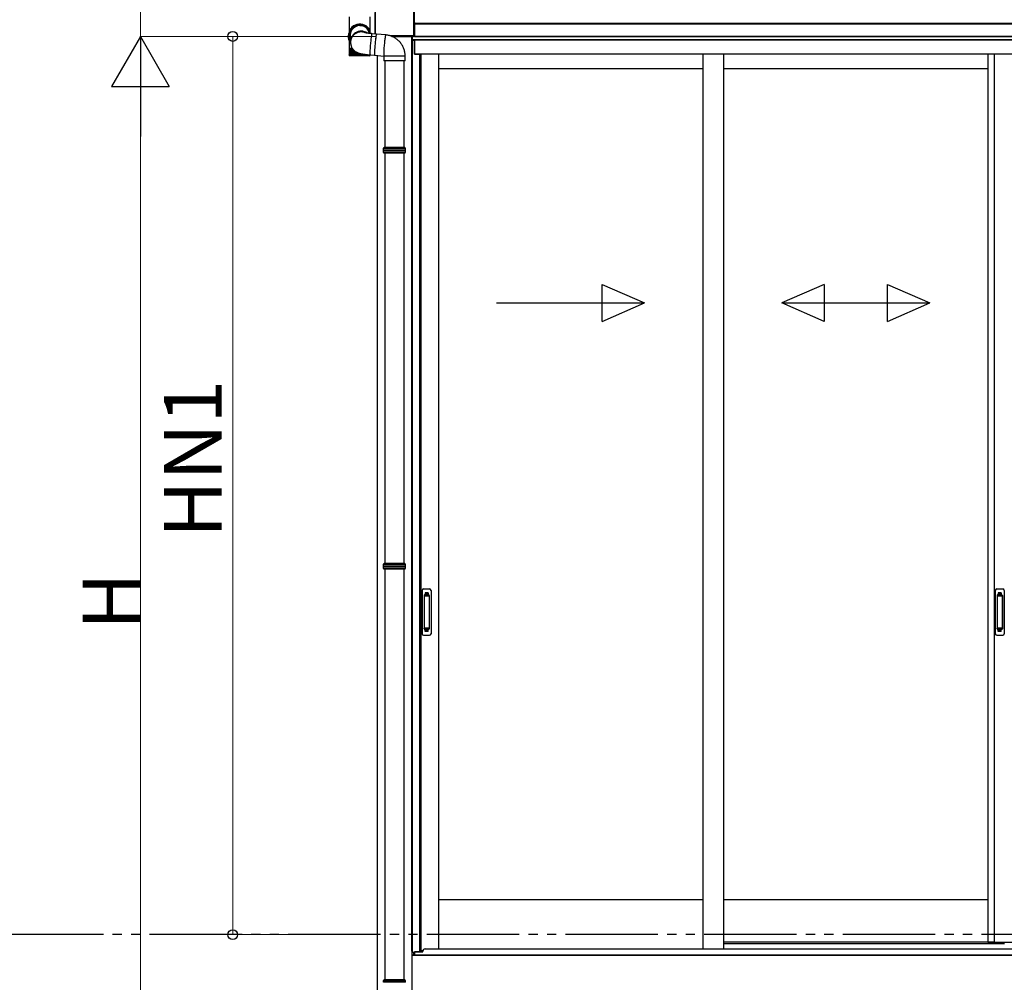
# Model space of a CAD drawing. Extents: x 0 to 22313, y 0 to 35916.
# Drawn here: x 15946 to 18077, y 11551 to 13633 of the extents above; entities that cross this region are included whole.
import ezdxf

# ---------------------------------------------------------------- set-up
doc = ezdxf.new("R2010")
doc.units = 0
doc.linetypes.add('YDIVIDE_1', pattern=[15, 10, -1, 1, -1, 1, -1])
doc.linetypes.add('YHIDDEN_1', pattern=[4, 3, -1])
doc.layers.add('YKK_A1', color=4, linetype='CONTINUOUS', lineweight=30)
doc.layers.add('YKK_D', color=6, linetype='CONTINUOUS', lineweight=13)
doc.styles.get("Standard").update_dxf_attribs({"font": 'txt', "bigfont": 'BIGFONT'})

msp = doc.modelspace()

# ---------------------------------------------------------------- linework, layer by layer
at = {"layer": 'YKK_A1', "linetype": 'Continuous'}
for p, q in [((16798.3, 13724.6), (16798.3, 13597.5)), ((16799.3, 13597.5), (16799.3, 13724.6)), ((16800.3, 13724.2), (16800.3, 13626.4)), ((16800.8, 13626.4), (16800.8, 13724.2)), ((16715.7, 13720.3), (16715.7, 13601.6)), ((16716.2, 13601.6), (16716.2, 13720.3)), ((16659.1, 13638.6), (16659.1, 13570.6)), ((16704.9, 13604.3), (16704.9, 13638.6)), ((16715.2, 13647.9), (16715.2, 13601.7)), ((16799.5, 13625.3), (16800.3, 13626.4)), ((16799.5, 13597.3), (16799.5, 13625.3)), ((16658.5, 13602.6), (16658.1, 13600.9)), ((16659.1, 13605), (16658.8, 13603.6)), ((16659.5, 13597.9), (16660.2, 13594.4)), ((16661.8, 13596), (16662.8, 13590.3)), ((16703.3, 13602.8), (16703.2, 13603.4)), ((16705.2, 13602.6), (16704.6, 13606)), ((16706.8, 13593.7), (16706.5, 13591.3)), ((16707.1, 13595.8), (16706.8, 13593.7)), ((16707.4, 13597.7), (16707.1, 13595.8)), ((16707.7, 13599.2), (16707.4, 13597.7)), ((16708, 13600.5), (16707.7, 13599.2)), ((16708.3, 13601.4), (16708, 13600.5)), ((16708.5, 13602), (16708.3, 13601.4)), ((16708.7, 13602.3), (16708.5, 13602)), ((16708.8, 13602.3), (16708.7, 13602.3)), ((16718.7, 13601.4), (16708.8, 13602.3)), ((16716.8, 13593.1), (16716.5, 13590.8)), ((16716.8, 13592.8), (16716.5, 13590.4)), ((16717.1, 13595.2), (16716.8, 13593.1)), ((16717.1, 13594.9), (16716.8, 13592.8)), ((16717.4, 13597), (16717.1, 13595.2)), ((16717.4, 13596.8), (16717.1, 13594.9)), ((16717.7, 13598.6), (16717.4, 13597)), ((16717.7, 13598.4), (16717.4, 13596.8)), ((16718, 13599.8), (16717.7, 13598.6)), ((16718, 13599.6), (16717.7, 13598.4)), ((16718.3, 13600.7), (16718, 13599.8)), ((16718.2, 13600.6), (16718, 13599.6)), ((16718.5, 13601.2), (16718.2, 13600.6)), ((16718.5, 13601.2), (16718.3, 13600.7)), ((16718.7, 13601.4), (16718.5, 13601.2)), ((16718.7, 13601.4), (16718.5, 13601.2)), ((16738.6, 13599.7), (16718.7, 13601.4)), ((16718.7, 13601.4), (16718.7, 13601.4)), ((16718.7, 13601.4), (16718.7, 13601.4)), ((16737, 13593.4), (16736.7, 13591.3)), ((16737.3, 13595.3), (16737, 13593.4)), ((16737.6, 13596.8), (16737.3, 13595.3)), ((16737.9, 13598), (16737.6, 13596.8)), ((16738.1, 13598.9), (16737.9, 13598)), ((16738.4, 13599.5), (16738.1, 13598.9)), ((16738.6, 13599.7), (16738.4, 13599.5)), ((16738.6, 13599.7), (16738.6, 13599.7)), ((16798.3, 13597.5), (16749, 13597.5)), ((16751.7, 13596.5), (16798.3, 13596.5)), ((16752.2, 13596.3), (16798.5, 13596.3)), ((16798.3, 13597.5), (16799.3, 13597.5)), ((16798.3, 13597.5), (16798.3, 13596.5)), ((16798.3, 13596.5), (16798.5, 13596.3)), ((16799.5, 13597.3), (16799.3, 13597.5)), ((16662.5, 13580.7), (16662.8, 13579)), ((16662.8, 13579), (16662.9, 13578.7)), ((16704.7, 13571.9), (16704.5, 13569.2)), ((16704.9, 13574.7), (16704.7, 13571.9)), ((16705.1, 13577.5), (16704.9, 13574.7)), ((16705.4, 13580.4), (16705.1, 13577.5)), ((16705.6, 13583.3), (16705.4, 13580.4)), ((16705.9, 13586.1), (16705.6, 13583.3)), ((16706.2, 13588.7), (16705.9, 13586.1)), ((16706.5, 13591.3), (16706.2, 13588.7)), ((16714.7, 13571.4), (16714.5, 13568.7)), ((16714.8, 13573.8), (16714.6, 13571)), ((16714.9, 13574.2), (16714.7, 13571.4)), ((16715, 13576.6), (16714.8, 13573.8)), ((16715.1, 13577), (16714.9, 13574.2)), ((16715.3, 13579.5), (16715, 13576.6)), ((16715.3, 13579.9), (16715.1, 13577)), ((16715.6, 13582.8), (16715.3, 13579.9)), ((16715.6, 13582.4), (16715.3, 13579.5)), ((16715.9, 13585.6), (16715.6, 13582.8)), ((16715.9, 13585.2), (16715.6, 13582.4)), ((16716.2, 13588.2), (16715.9, 13585.6)), ((16716.2, 13587.9), (16715.9, 13585.2)), ((16716.5, 13590.8), (16716.2, 13588.2)), ((16716.5, 13590.4), (16716.2, 13587.9)), ((16734.7, 13572.4), (16734.5, 13569.7)), ((16735, 13575.3), (16734.7, 13572.4)), ((16735.2, 13578.2), (16735, 13575.3)), ((16735.5, 13581), (16735.2, 13578.2)), ((16735.8, 13583.8), (16735.5, 13581)), ((16736.1, 13586.5), (16735.8, 13583.8)), ((16736.4, 13589), (16736.1, 13586.5)), ((16736.7, 13591.3), (16736.4, 13589)), ((16659.1, 13570.6), (16659.1, 13569.1)), ((16659.1, 13570.6), (16666.1, 13570.6)), ((16659.1, 13569.1), (16659.1, 13556.6)), ((16659.2, 13569.1), (16659.1, 13569.1)), ((16659.1, 13569.1), (16659.1, 13569.1)), ((16659.2, 13569.1), (16659.2, 13556.5)), ((16659.5, 13569.1), (16659.2, 13569.1)), ((16659.5, 13569.1), (16659.5, 13556.4)), ((16660, 13569.1), (16659.5, 13569.1)), ((16659.6, 13555.3), (16659.7, 13555.3)), ((16659.8, 13555.5), (16659.8, 13555.3)), ((16659.8, 13555.3), (16659.9, 13555.3)), ((16660, 13569.1), (16660, 13556.6)), ((16660.6, 13569.1), (16660, 13569.1)), ((16660, 13556.6), (16660, 13556.3)), ((16660.1, 13555.7), (16660.1, 13555.3)), ((16660.1, 13555.3), (16660.3, 13555.3)), ((16660.6, 13569.1), (16660.6, 13556.3)), ((16661.4, 13569.1), (16660.6, 13569.1)), ((16660.6, 13556), (16660.6, 13555.3)), ((16660.6, 13555.3), (16660.9, 13555.3)), ((16661.1, 13554.6), (16661.1, 13554.6)), ((16702.9, 13554.6), (16661.1, 13554.6)), ((16661.3, 13569.1), (16661.3, 13555.3)), ((16661.3, 13555.3), (16661.7, 13555.3)), ((16661.4, 13569.1), (16661.4, 13556.2)), ((16662.4, 13569.1), (16661.4, 13569.1)), ((16662.1, 13569.1), (16662.1, 13555.3)), ((16662.1, 13555.3), (16662.5, 13555.3)), ((16662.3, 13569.1), (16662.3, 13556.1)), ((16663.5, 13569.1), (16662.4, 13569.1)), ((16663.1, 13569.1), (16663.1, 13555.3)), ((16663.1, 13555.3), (16663.6, 13555.3)), ((16663.4, 13569.1), (16663.4, 13556)), ((16664.7, 13569.1), (16663.5, 13569.1)), ((16664.2, 13569.1), (16664.2, 13555.3)), ((16664.2, 13555.3), (16664.8, 13555.3)), ((16664.6, 13569.1), (16664.6, 13555.9)), ((16666.1, 13569.1), (16664.7, 13569.1)), ((16665.4, 13569.1), (16665.4, 13555.3)), ((16665.4, 13555.3), (16666.1, 13555.3)), ((16665.9, 13569.1), (16665.9, 13555.9)), ((16667.1, 13569.1), (16666.1, 13569.1)), ((16666.8, 13569.1), (16666.8, 13555.3)), ((16666.8, 13555.3), (16667.5, 13555.3)), ((16667.4, 13568.8), (16667.4, 13555.8)), ((16668.3, 13567.7), (16668.3, 13555.3)), ((16668.3, 13555.3), (16669, 13555.3)), ((16669, 13567), (16669, 13555.7)), ((16669.9, 13566.1), (16669.9, 13555.3)), ((16669.9, 13555.3), (16670.7, 13555.3)), ((16670.6, 13565.4), (16670.6, 13555.6)), ((16671.6, 13564.6), (16671.6, 13555.3)), ((16671.6, 13555.3), (16672.4, 13555.3)), ((16672.4, 13564), (16672.4, 13555.6)), ((16673.3, 13563.4), (16673.3, 13555.3)), ((16673.3, 13555.3), (16674.2, 13555.3)), ((16674.2, 13562.8), (16674.2, 13555.5)), ((16675.2, 13562.3), (16675.2, 13555.3)), ((16675.2, 13555.3), (16676.1, 13555.3)), ((16676.1, 13561.9), (16676.1, 13555.5)), ((16677, 13561.4), (16677, 13555.3)), ((16677, 13555.3), (16678, 13555.3)), ((16678, 13561), (16678, 13555.4)), ((16679, 13560.7), (16679, 13555.3)), ((16679, 13555.3), (16679.9, 13555.3)), ((16679.9, 13560.3), (16679.9, 13555.3)), ((16680.9, 13560), (16680.9, 13555.3)), ((16680.9, 13555.3), (16681.9, 13555.3)), ((16681.9, 13559.8), (16681.9, 13555.3)), ((16682.9, 13555.3), (16682.9, 13559.5)), ((16682.9, 13555.3), (16683.8, 13555.3)), ((16683.8, 13559.3), (16683.8, 13555.3)), ((16684.8, 13555.3), (16684.8, 13559.1)), ((16684.8, 13555.3), (16685.8, 13555.3)), ((16685.8, 13558.9), (16685.8, 13555.3)), ((16686.7, 13555.3), (16687.7, 13555.3)), ((16686.8, 13555.3), (16686.8, 13558.7)), ((16687.7, 13558.6), (16687.7, 13555.3)), ((16688.6, 13555.3), (16689.5, 13555.3)), ((16688.7, 13555.5), (16688.7, 13558.4)), ((16689.5, 13558.2), (16689.5, 13555.3)), ((16690.5, 13555.5), (16690.5, 13558.1)), ((16690.5, 13555.3), (16691.3, 13555.3)), ((16691.3, 13558), (16691.3, 13555.3)), ((16692.2, 13555.3), (16693.1, 13555.3)), ((16692.3, 13555.6), (16692.3, 13557.8)), ((16693.1, 13557.7), (16693.1, 13555.3)), ((16693.9, 13555.3), (16694.7, 13555.3)), ((16694, 13555.7), (16694, 13557.6)), ((16694.7, 13557.5), (16694.7, 13555.3)), ((16695.6, 13555.3), (16696.3, 13555.3)), ((16695.7, 13555.7), (16695.7, 13557.4)), ((16696.3, 13557.3), (16696.3, 13555.3)), ((16697.1, 13555.3), (16697.8, 13555.3)), ((16697.2, 13555.8), (16697.2, 13557.2)), ((16697.8, 13557.1), (16697.8, 13555.3)), ((16698.4, 13555.3), (16699.1, 13555.3)), ((16698.6, 13555.9), (16698.6, 13557.1)), ((16699.1, 13557), (16699.1, 13555.3)), ((16699.7, 13555.3), (16700.3, 13555.3)), ((16699.9, 13556), (16699.9, 13556.9)), ((16700.3, 13556.9), (16700.3, 13555.3)), ((16700.8, 13555.3), (16701.3, 13555.3)), ((16701.1, 13556), (16701.1, 13556.8)), ((16701.3, 13556.8), (16701.3, 13555.3)), ((16701.8, 13555.3), (16702.3, 13555.3)), ((16702.1, 13556.1), (16702.1, 13556.7)), ((16702.3, 13556.7), (16702.3, 13555.3)), ((16702.7, 13555.3), (16703, 13555.3)), ((16703, 13556.2), (16703, 13556.6)), ((16703, 13556.6), (16703, 13555.3)), ((16703.3, 13555.3), (16703.6, 13555.3)), ((16703.6, 13555.8), (16703.6, 13555.3)), ((16703.7, 13556.3), (16703.7, 13556.5)), ((16703.9, 13555.3), (16704.1, 13555.3)), ((16704.1, 13555.6), (16704.1, 13555.3)), ((16704.2, 13555.3), (16704.3, 13555.3)), ((16704.4, 13566.7), (16704.3, 13564.4)), ((16704.3, 13564.4), (16704.3, 13562.4)), ((16704.3, 13562.4), (16704.3, 13560.6)), ((16704.3, 13560.6), (16704.3, 13559.1)), ((16704.3, 13559.1), (16704.3, 13557.9)), ((16704.3, 13557.9), (16704.5, 13557.1)), ((16704.5, 13569.2), (16704.4, 13566.7)), ((16704.4, 13555.3), (16704.4, 13555.3)), ((16704.5, 13557.1), (16704.6, 13556.6)), ((16704.6, 13556.6), (16704.7, 13556.4)), ((16704.7, 13556.4), (16714.7, 13555.6)), ((16714.3, 13563.9), (16714.2, 13561.8)), ((16714.3, 13563.6), (16714.2, 13561.5)), ((16714.2, 13561.8), (16714.2, 13559.9)), ((16714.2, 13561.5), (16714.2, 13559.7)), ((16714.2, 13559.9), (16714.2, 13558.4)), ((16714.2, 13559.7), (16714.2, 13558.2)), ((16714.2, 13558.4), (16714.3, 13557.2)), ((16714.2, 13558.2), (16714.3, 13557)), ((16714.5, 13568.4), (16714.3, 13565.9)), ((16714.4, 13566.2), (16714.3, 13563.9)), ((16714.3, 13565.9), (16714.3, 13563.6)), ((16714.3, 13557.2), (16714.4, 13556.3)), ((16714.3, 13557), (16714.4, 13556.2)), ((16714.5, 13568.7), (16714.4, 13566.2)), ((16714.4, 13556.3), (16714.5, 13555.8)), ((16714.4, 13556.2), (16714.5, 13555.7)), ((16714.6, 13571), (16714.5, 13568.4)), ((16714.5, 13555.8), (16714.7, 13555.6)), ((16714.5, 13555.7), (16714.7, 13555.6)), ((16714.7, 13555.6), (16734.6, 13553.8)), ((16734.2, 13564.5), (16734.1, 13562.1)), ((16734.1, 13562.1), (16734.1, 13560)), ((16734.1, 13560), (16734.1, 13558.2)), ((16734.1, 13558.2), (16734.1, 13556.7)), ((16734.1, 13556.7), (16734.2, 13555.4)), ((16734.4, 13567), (16734.2, 13564.5)), ((16734.2, 13555.4), (16734.3, 13554.5)), ((16734.3, 13554.5), (16734.4, 13554)), ((16734.5, 13569.7), (16734.4, 13567)), ((16734.4, 13554), (16734.6, 13553.8)), ((16734.5, 13553.8), (16734.5, 13543.8)), ((16780.5, 13553.8), (16734.5, 13553.8)), ((16780.5, 13543.8), (16780.5, 13553.8)), ((16780.5, 13543.8), (16734.5, 13543.8)), ((16736.5, 13543.8), (16736.5, 13356.2)), ((16778.5, 13356.2), (16778.5, 13543.8)), ((16734, 13354.2), (16735, 13356.2)), ((16781, 13354.2), (16734, 13354.2)), ((16734, 13350.7), (16734, 13354.2)), ((16734, 13346.2), (16734, 13349.7)), ((16734, 13346.2), (16781, 13346.2)), ((16735, 13344.2), (16734, 13346.2)), ((16780, 13356.2), (16735, 13356.2)), ((16780, 13344.2), (16735, 13344.2)), ((16736.5, 13344.2), (16736.5, 12456.2)), ((16778.5, 12456.2), (16778.5, 13344.2)), ((16781, 13354.2), (16780, 13356.2)), ((16780, 13344.2), (16781, 13346.2)), ((16781, 13350.7), (16781, 13354.2)), ((16781, 13346.2), (16781, 13349.7)), ((16734, 12454.2), (16735, 12456.2)), ((16781, 12454.2), (16734, 12454.2)), ((16734, 12450.7), (16734, 12454.2)), ((16734, 12446.2), (16734, 12449.7)), ((16734, 12446.2), (16781, 12446.2)), ((16735, 12444.2), (16734, 12446.2)), ((16780, 12456.2), (16735, 12456.2)), ((16780, 12444.2), (16735, 12444.2)), ((16736.5, 12444.2), (16736.5, 11556.2)), ((16778.5, 11556.2), (16778.5, 12444.2)), ((16781, 12454.2), (16780, 12456.2)), ((16780, 12444.2), (16781, 12446.2)), ((16781, 12450.7), (16781, 12454.2)), ((16781, 12446.2), (16781, 12449.7)), ((16734, 11554.2), (16735, 11556.2)), ((16781, 11554.2), (16734, 11554.2)), ((16734, 11550.7), (16734, 11554.2)), ((16780, 11556.2), (16735, 11556.2)), ((16781, 11554.2), (16780, 11556.2)), ((16781, 11550.7), (16781, 11554.2))]:
    msp.add_line(p, q, dxfattribs=at)
at = {"layer": 'YKK_A1'}
for p, q in [((16800.7, 13596.3), (16800.7, 13626.4)), ((16801, 13626.4), (16801, 13596.3)), ((16801, 13626.4), (16801, 13596.3)), ((16801, 13625.2), (19389.5, 13625.2)), ((16801, 13623.3), (19389.5, 13623.3)), ((16795, 13588.3), (16795, 13596.3)), ((19392.5, 13596.3), (16795.5, 13596.3)), ((16795.5, 13596.3), (16795.5, 13588.3)), ((19392.5, 13596.3), (16795.5, 13596.3)), ((16801, 13596.3), (16797.5, 13596.3)), ((16801, 13596.3), (19389.5, 13596.3)), ((16795, 11617.8), (16795, 13588.3)), ((16795, 13588.3), (16800.5, 13588.3)), ((19392.5, 13589.3), (16795.5, 13589.3)), ((16796.3, 11615.3), (16796.3, 13588.3)), ((16800.5, 13588.3), (16800.5, 13558.3)), ((19387, 13588.3), (16801, 13588.3)), ((16801, 13558.3), (16801, 13588.3)), ((16720, 13555.1), (16720, 11179.7)), ((16800.5, 13558.3), (16811.5, 13558.3)), ((19387, 13558.3), (16801, 13558.3)), ((16811.5, 13558.3), (16811.5, 11616.9)), ((16814.7, 13558.3), (16814.7, 13555.3)), ((16814.7, 13555.3), (16814.7, 11619.3)), ((16852.5, 13558.3), (16852.5, 13555.3)), ((16852.5, 13555.3), (16852.5, 11622.8)), ((17424.5, 13558.3), (17424.5, 11622.8)), ((17469.5, 13558.3), (17469.5, 11622.8)), ((18041.5, 13558.3), (18041.5, 11637.3)), ((18054.7, 13558.3), (18054.7, 11637.3)), ((17424.5, 13526.3), (16852.5, 13526.3)), ((18041.5, 13526.3), (17469.5, 13526.3)), ((17424.5, 11729.3), (16852.5, 11729.3)), ((18041.5, 11729.3), (17469.5, 11729.3)), ((18053.5, 11637.3), (17469.5, 11637.3)), ((18041.5, 11637.3), (18099.5, 11637.3)), ((16795, 11617.8), (16795, 11096.3)), ((16799.4, 11615.3), (16795, 11615.3)), ((16795.5, 11609.3), (16795.5, 11615.3)), ((16799.4, 11609.3), (16799.4, 11615.3)), ((16811.5, 11616.9), (16800.5, 11616.9)), ((16800.5, 11616.9), (16800.5, 11609.3)), ((16801, 11616.9), (16801, 11609.3)), ((16811.5, 11619.3), (16818.7, 11619.3)), ((16795, 11609.3), (19393, 11609.3)), ((16800.5, 11609.3), (16795.5, 11609.3))]:
    msp.add_line(p, q, dxfattribs=at)
at = {"layer": 'YKK_A1', "linetype": 'Continuous', "ltscale": 20}
for p, q in [((17206.9, 12979.9), (17206.9, 13059.9)), ((17206.9, 13059.9), (17298.5, 13019.9)), ((17687.2, 13059.9), (17595.5, 13019.9)), ((17687.2, 13059.9), (17687.2, 12979.9)), ((17823.9, 13059.9), (17915.5, 13019.9)), ((17823.9, 12979.9), (17823.9, 13059.9)), ((16978.5, 13019.9), (17298.5, 13019.9)), ((17206.9, 12979.9), (17298.5, 13019.9)), ((17595.5, 13019.9), (17915.5, 13019.9)), ((17687.2, 12979.9), (17595.5, 13019.9)), ((17823.9, 12979.9), (17915.5, 13019.9))]:
    msp.add_line(p, q, dxfattribs=at)
at = {"layer": 'YKK_A1', "linetype": 'Continuous', "ltscale": 0.5}
for p, q in [((16820.5, 12401.3), (16833.5, 12401.3)), ((18060.5, 12401.3), (18073.5, 12401.3)), ((16817.5, 12398.3), (16817.5, 12304.3)), ((16821.3, 12387.3), (16821.3, 12315.3)), ((16821.4, 12387.8), (16821.6, 12385.9)), ((16821.6, 12384.9), (16821.6, 12317.7)), ((16831.7, 12388.3), (16822.3, 12388.3)), ((16831.4, 12385.9), (16822.6, 12385.9)), ((16832.3, 12385.9), (16832.6, 12387.8)), ((16832.3, 12384.9), (16832.3, 12317.7)), ((16832.7, 12387.3), (16832.7, 12315.3)), ((16836.5, 12398.3), (16836.5, 12304.3)), ((18057.5, 12398.3), (18057.5, 12304.3)), ((18061.3, 12387.3), (18061.3, 12315.3)), ((18061.4, 12387.8), (18061.6, 12385.9)), ((18061.6, 12384.9), (18061.6, 12317.7)), ((18071.7, 12388.3), (18062.3, 12388.3)), ((18071.4, 12385.9), (18062.6, 12385.9)), ((18072.3, 12385.9), (18072.6, 12387.8)), ((18072.3, 12384.9), (18072.3, 12317.7)), ((18072.7, 12387.3), (18072.7, 12315.3)), ((18076.5, 12398.3), (18076.5, 12304.3)), ((16821.4, 12314.9), (16821.6, 12316.7)), ((16831.4, 12316.7), (16822.6, 12316.7)), ((16832.6, 12314.8), (16832.3, 12316.7)), ((18061.4, 12314.9), (18061.6, 12316.7)), ((18071.4, 12316.7), (18062.6, 12316.7)), ((18072.6, 12314.8), (18072.3, 12316.7)), ((16820.5, 12301.3), (16833.5, 12301.3)), ((16831.7, 12314.3), (16822.3, 12314.3)), ((18060.5, 12301.3), (18073.5, 12301.3)), ((18071.7, 12314.3), (18062.3, 12314.3))]:
    msp.add_line(p, q, dxfattribs=at)
at = {"layer": 'YKK_A1', "linetype": 'YHIDDEN_1'}
for p, q in [((16823.5, 12393.3), (16823.5, 12388.8)), ((16830.5, 12393.3), (16823.5, 12393.3)), ((16830.5, 12390.9), (16823.5, 12390.9)), ((16830.5, 12390.4), (16823.5, 12390.4)), ((16830.5, 12393.3), (16830.5, 12388.8)), ((18063.5, 12393.3), (18063.5, 12388.8)), ((18070.5, 12393.3), (18063.5, 12393.3)), ((18070.5, 12390.9), (18063.5, 12390.9)), ((18070.5, 12390.4), (18063.5, 12390.4)), ((18070.5, 12393.3), (18070.5, 12388.8)), ((16823.5, 12309.3), (16823.5, 12313.8)), ((16830.5, 12312.2), (16823.5, 12312.2)), ((16830.5, 12311.7), (16823.5, 12311.7)), ((16830.5, 12309.3), (16823.5, 12309.3)), ((16830.5, 12309.3), (16830.5, 12313.8)), ((18063.5, 12309.3), (18063.5, 12313.8)), ((18070.5, 12312.2), (18063.5, 12312.2)), ((18070.5, 12311.7), (18063.5, 12311.7)), ((18070.5, 12309.3), (18063.5, 12309.3)), ((18070.5, 12309.3), (18070.5, 12313.8))]:
    msp.add_line(p, q, dxfattribs=at)
at = {"layer": 'YKK_A1', "linetype": 'YDIVIDE_1', "ltscale": 20}
msp.add_line((19427.5, 11653.8), (2226.3, 11653.8), dxfattribs=at)
at = {"layer": 'YKK_A1', "ltscale": 0.5}
for p, q in [((17469.5, 11634.3), (18077.4, 11634.3)), ((16801, 11616.3), (16818.5, 11616.3)), ((16818.5, 11616.3), (16818.5, 11617.8)), ((16823.5, 11622.8), (19364.5, 11622.8)), ((19387, 11609.3), (16801, 11609.3))]:
    msp.add_line(p, q, dxfattribs=at)
at = {"layer": 'YKK_A1', "linetype": 'Continuous'}
for centre, radius, start, end in [((16682.7, 13598.4), 22.8, 89.8166, 207.2678), ((16682.7, 13598.4), 21.3, 89.835, 199.6584), ((16682.8, 13598.4), 21.2, 12.1172, 90.0882), ((16682.8, 13598.4), 22.8, 10.2094, 90.1038), ((16680.3, 13595.7), 22.8, 166.8147, 202.0088), ((16680.7, 13597.4), 22.8, 161.4491, 199.0909), ((16680.9, 13598.4), 22.7, 166.8136, 196.3052), ((16685.2, 13584.7), 23, 55.0113, 189.9275), ((16685.5, 13583), 23, 66.77, 189.9505), ((16798.3, 13597.5), 1, 270.2498, 359.75), ((16661.1, 13556.6), 2, 202.7606, 270), ((16702.9, 13556.6), 2, 270, 336.6441), ((16734, 13350.2), 0.5, 285.4963, 74.5128), ((16781, 13350.2), 0.5, 105.4872, 254.5037), ((16734, 12450.2), 0.5, 285.4963, 74.5128), ((16781, 12450.2), 0.5, 105.4872, 254.5037)]:
    msp.add_arc(centre, radius, start, end, dxfattribs=at)
at = {"layer": 'YKK_A1', "linetype": 'Continuous', "ltscale": 0.5}
for centre, radius, start, end in [((16820.5, 12398.3), 3, 90, 180), ((16833.5, 12398.3), 3, 0, 90), ((18060.5, 12398.3), 3, 90, 180), ((18073.5, 12398.3), 3, 0, 90), ((16822.3, 12387.3), 1, 90, 180), ((16822.6, 12384.9), 1, 90, 180), ((16831.3, 12384.9), 1, 0, 90), ((16831.7, 12387.3), 1, 0, 90), ((18062.3, 12387.3), 1, 90, 180), ((18062.6, 12384.9), 1, 90, 180), ((18071.3, 12384.9), 1, 0, 90), ((18071.7, 12387.3), 1, 0, 90), ((16822.3, 12315.3), 1, 180, 270), ((16822.6, 12317.7), 1, 180, 270), ((16831.3, 12317.7), 1, 270, 0), ((16831.7, 12315.3), 1, 270, 0), ((18062.3, 12315.3), 1, 180, 270), ((18062.6, 12317.7), 1, 180, 270), ((18071.3, 12317.7), 1, 270, 0), ((18071.7, 12315.3), 1, 270, 0), ((16820.5, 12304.3), 3, 180, 270), ((16833.5, 12304.3), 3, 270, 0), ((18060.5, 12304.3), 3, 180, 270), ((18073.5, 12304.3), 3, 270, 0)]:
    msp.add_arc(centre, radius, start, end, dxfattribs=at)
at = {"layer": 'YKK_A1', "ltscale": 0.5}
msp.add_arc((16823.5, 11617.8), 5, 90, 180, dxfattribs=at)
at = {"layer": 'YKK_A1', "linetype": 'Continuous'}
for major_axis, ratio, start_param, end_param in [((22.8, 2), 0.915057, 0.080929, 3.045031), ((22.8, -2.6), 0.914152, 3.246913, 3.267423), ((2.9, 24.9), 0.914152, 1.676117, 1.696627), ((-2.2, 24.9), 0.915057, 1.489867, 1.667358)]:
    msp.add_ellipse((16682, 13602.3), major_axis=major_axis, ratio=ratio, start_param=start_param, end_param=end_param, dxfattribs=at)
at = {"layer": 'YKK_A1', "linetype": 'Continuous', "extrusion": (0, 0, -1)}
for centre, major_axis, ratio, start_param, end_param in [((16800.8, 13626.4), (-0.5, 0), 0.087489, 0.061087, 1.570796), ((16798.5, 13597.3), (0.71, -0.71), 0.99628, 5.499651, 7.06672)]:
    msp.add_ellipse(centre, major_axis=major_axis, ratio=ratio, start_param=start_param, end_param=end_param, dxfattribs=at)
at = {"layer": 'YKK_A1', "linetype": 'Continuous'}
for points, knots in [([(16708.8, 13602.3), (16708.7, 13602.3), (16707.9, 13602.3), (16706.2, 13602.5), (16703.8, 13602.7), (16701.6, 13603), (16699.6, 13603.3), (16697.7, 13603.5), (16696.2, 13603.8), (16695.1, 13604), (16694.2, 13604.1), (16693.7, 13604.2), (16693.5, 13604.3), (16693.5, 13604.3), (16693.6, 13604.3)], [0, 0, 0, 0, 0.005332, 0.118244, 0.230702, 0.342241, 0.452297, 0.560142, 0.664803, 0.7548, 0.838068, 0.913631, 0.981484, 1, 1, 1, 1]), ([(16780.5, 13553.8), (16780.5, 13554.8), (16780.5, 13557), (16780.1, 13560.5), (16779.4, 13564.2), (16778.4, 13567.9), (16777.1, 13571.5), (16775.5, 13574.9), (16773.6, 13578.3), (16771.4, 13581.4), (16769, 13584.4), (16766.4, 13587.1), (16763.5, 13589.6), (16760.4, 13591.9), (16757.2, 13593.9), (16753.8, 13595.7), (16750.3, 13597.1), (16746.6, 13598.3), (16743, 13599.1), (16740.3, 13599.5), (16738.8, 13599.6), (16738.6, 13599.7)], [0, 0, 0, 0, 0.041471, 0.09737, 0.153276, 0.209182, 0.265088, 0.320992, 0.376895, 0.432795, 0.488692, 0.544586, 0.600476, 0.656363, 0.712246, 0.768125, 0.824, 0.879871, 0.93574, 0.988668, 1, 1, 1, 1]), ([(16662.8, 13579), (16663, 13578.1), (16663.4, 13576.5), (16664.2, 13574.1), (16665.3, 13571.9), (16666.5, 13569.9), (16667.9, 13568.1), (16669.4, 13566.4), (16671, 13565), (16672.6, 13563.8), (16674.2, 13562.8), (16675.8, 13562), (16677.3, 13561.3), (16678.8, 13560.7), (16680.3, 13560.2), (16682.1, 13559.7), (16684.2, 13559.2), (16686.6, 13558.7), (16689.1, 13558.3), (16691.7, 13557.9), (16694.3, 13557.6), (16697.1, 13557.2), (16700, 13556.9), (16702.5, 13556.6), (16704.1, 13556.5), (16704.7, 13556.4)], [0, 0, 0, 0, 0.044613, 0.08758, 0.129557, 0.170529, 0.210471, 0.249318, 0.28695, 0.323173, 0.357802, 0.390933, 0.423338, 0.456527, 0.492412, 0.534938, 0.592893, 0.653473, 0.70833, 0.760019, 0.814193, 0.866517, 0.917797, 0.968483, 1, 1, 1, 1]), ([(16659.3, 13555.8), (16659.3, 13555.9), (16659.1, 13556.2), (16659.1, 13556.4), (16659.1, 13556.6), (16659.1, 13556.6)], [0, 0, 0, 0, 0.361802, 0.989732, 1, 1, 1, 1]), ([(16659.1, 13556.6), (16659.1, 13556.6), (16659.1, 13556.4), (16659.2, 13556.2), (16659.3, 13555.9)], [0, 0, 0, 0, 0.01182, 1, 1, 1, 1]), ([(16659.3, 13556.3), (16659.2, 13556.4), (16659.2, 13556.5), (16659.2, 13556.6), (16659.2, 13556.6)], [0, 0, 0, 0, 0.973441, 1, 1, 1, 1]), ([(16659.2, 13556.6), (16659.2, 13556.6), (16659.3, 13556.4), (16659.3, 13556), (16659.6, 13555.5), (16659.7, 13555.4), (16659.8, 13555.3)], [0, 0, 0, 0, 0.0058123, 0.5270501, 0.841294, 1, 1, 1, 1]), ([(16659.9, 13555.3), (16659.9, 13555.4), (16659.7, 13555.6), (16659.5, 13556.1), (16659.5, 13556.4), (16659.5, 13556.6), (16659.5, 13556.6)], [0, 0, 0, 0, 0.251355, 0.638987, 0.994192, 1, 1, 1, 1]), ([(16659.5, 13556.6), (16659.5, 13556.6), (16659.6, 13556.4), (16659.7, 13556), (16659.9, 13555.5), (16660.1, 13555.4), (16660.1, 13555.3)], [0, 0, 0, 0, 0.005812, 0.52705, 0.841293, 1, 1, 1, 1]), ([(16660.3, 13555.3), (16660.3, 13555.4), (16660.1, 13555.6), (16660, 13556.1), (16660, 13556.4), (16660, 13556.6), (16660, 13556.6)], [0, 0, 0, 0, 0.251349, 0.638979, 0.994192, 1, 1, 1, 1]), ([(16660, 13556.6), (16660, 13556.6), (16660, 13556.4), (16660.2, 13556), (16660.4, 13555.5), (16660.6, 13555.4), (16660.6, 13555.3)], [0, 0, 0, 0, 0.005812, 0.52705, 0.841292, 1, 1, 1, 1]), ([(16660.9, 13555.3), (16660.8, 13555.4), (16660.7, 13555.6), (16660.6, 13556.1), (16660.6, 13556.4), (16660.6, 13556.6), (16660.6, 13556.6)], [0, 0, 0, 0, 0.2513416, 0.6389669, 0.9941917, 1, 1, 1, 1]), ([(16660.6, 13556.6), (16660.6, 13556.6), (16660.7, 13556.4), (16660.8, 13556), (16661.1, 13555.5), (16661.2, 13555.4), (16661.3, 13555.3)], [0, 0, 0, 0, 0.005812, 0.52705, 0.841291, 1, 1, 1, 1]), ([(16661.7, 13555.3), (16661.6, 13555.4), (16661.4, 13555.6), (16661.3, 13556.1), (16661.4, 13556.4), (16661.4, 13556.6), (16661.4, 13556.6)], [0, 0, 0, 0, 0.251331, 0.638951, 0.994192, 1, 1, 1, 1]), ([(16661.4, 13556.6), (16661.4, 13556.6), (16661.5, 13556.4), (16661.6, 13556), (16661.9, 13555.5), (16662, 13555.4), (16662.1, 13555.3)], [0, 0, 0, 0, 0.005812, 0.52705, 0.841289, 1, 1, 1, 1]), ([(16662.5, 13555.3), (16662.5, 13555.4), (16662.3, 13555.6), (16662.3, 13556.1), (16662.3, 13556.4), (16662.4, 13556.6), (16662.4, 13556.6)], [0, 0, 0, 0, 0.251317, 0.63893, 0.994192, 1, 1, 1, 1]), ([(16662.4, 13556.6), (16662.4, 13556.6), (16662.4, 13556.4), (16662.6, 13556), (16662.9, 13555.5), (16663, 13555.4), (16663.1, 13555.3)], [0, 0, 0, 0, 0.005812, 0.52705, 0.841286, 1, 1, 1, 1]), ([(16663.6, 13555.3), (16663.5, 13555.4), (16663.4, 13555.6), (16663.4, 13556.1), (16663.4, 13556.4), (16663.5, 13556.6), (16663.5, 13556.6)], [0, 0, 0, 0, 0.251299, 0.6389028, 0.9941917, 1, 1, 1, 1]), ([(16663.5, 13556.6), (16663.5, 13556.6), (16663.5, 13556.4), (16663.7, 13556), (16664, 13555.5), (16664.1, 13555.4), (16664.2, 13555.3)], [0, 0, 0, 0, 0.005812, 0.52705, 0.841282, 1, 1, 1, 1]), ([(16664.8, 13555.3), (16664.7, 13555.4), (16664.6, 13555.6), (16664.6, 13556.1), (16664.7, 13556.4), (16664.7, 13556.6), (16664.7, 13556.6)], [0, 0, 0, 0, 0.251276, 0.638868, 0.994192, 1, 1, 1, 1]), ([(16664.7, 13556.6), (16664.7, 13556.6), (16664.8, 13556.4), (16665, 13556), (16665.3, 13555.5), (16665.4, 13555.4), (16665.4, 13555.3)], [0, 0, 0, 0, 0.0058123, 0.52705, 0.8412776, 1, 1, 1, 1]), ([(16666.1, 13555.3), (16666, 13555.4), (16665.9, 13555.6), (16665.9, 13556.1), (16666, 13556.4), (16666.1, 13556.6), (16666.1, 13556.6)], [0, 0, 0, 0, 0.251237, 0.63881, 0.994192, 1, 1, 1, 1]), ([(16666.1, 13556.6), (16666.1, 13556.6), (16666.2, 13556.4), (16666.4, 13556), (16666.6, 13555.5), (16666.8, 13555.4), (16666.8, 13555.3)], [0, 0, 0, 0, 0.005812, 0.52705, 0.841273, 1, 1, 1, 1]), ([(16667.5, 13555.3), (16667.5, 13555.4), (16667.4, 13555.6), (16667.4, 13556.1), (16667.5, 13556.4), (16667.6, 13556.6), (16667.6, 13556.6)], [0, 0, 0, 0, 0.251269, 0.638858, 0.994192, 1, 1, 1, 1]), ([(16667.6, 13556.6), (16667.6, 13556.6), (16667.7, 13556.4), (16667.9, 13556), (16668.1, 13555.5), (16668.2, 13555.4), (16668.3, 13555.3)], [0, 0, 0, 0, 0.005812, 0.52705, 0.841279, 1, 1, 1, 1]), ([(16669, 13555.3), (16669, 13555.4), (16668.9, 13555.6), (16669, 13556.1), (16669.1, 13556.4), (16669.2, 13556.6), (16669.2, 13556.6)], [0, 0, 0, 0, 0.251293, 0.638895, 0.994192, 1, 1, 1, 1]), ([(16669.2, 13556.6), (16669.2, 13556.6), (16669.2, 13556.5), (16669.3, 13556.2), (16669.5, 13555.9), (16669.7, 13555.7), (16669.8, 13555.5), (16669.8, 13555.4), (16669.9, 13555.3), (16669.9, 13555.3)], [0, 0, 0, 0, 0.005795, 0.262728, 0.527424, 0.682873, 0.841547, 0.920347, 1, 1, 1, 1]), ([(16670.7, 13555.3), (16670.7, 13555.4), (16670.6, 13555.6), (16670.7, 13556.1), (16670.8, 13556.4), (16670.9, 13556.6), (16670.9, 13556.6)], [0, 0, 0, 0, 0.251313, 0.638923, 0.994192, 1, 1, 1, 1]), ([(16670.9, 13556.6), (16670.9, 13556.6), (16671, 13556.4), (16671.2, 13556), (16671.4, 13555.5), (16671.5, 13555.4), (16671.6, 13555.3)], [0, 0, 0, 0, 0.005812, 0.52705, 0.841287, 1, 1, 1, 1]), ([(16672.4, 13555.3), (16672.4, 13555.4), (16672.3, 13555.6), (16672.5, 13556.1), (16672.6, 13556.4), (16672.7, 13556.6), (16672.7, 13556.6)], [0, 0, 0, 0, 0.2513277, 0.6389459, 0.9941917, 1, 1, 1, 1]), ([(16672.7, 13556.6), (16672.7, 13556.6), (16672.8, 13556.4), (16673, 13556), (16673.2, 13555.5), (16673.3, 13555.4), (16673.3, 13555.3)], [0, 0, 0, 0, 0.005812, 0.52705, 0.841289, 1, 1, 1, 1]), ([(16674.2, 13555.3), (16674.2, 13555.4), (16674.2, 13555.6), (16674.3, 13556.1), (16674.4, 13556.4), (16674.5, 13556.6), (16674.5, 13556.6)], [0, 0, 0, 0, 0.251339, 0.638963, 0.994192, 1, 1, 1, 1]), ([(16674.5, 13556.6), (16674.5, 13556.6), (16674.6, 13556.4), (16674.8, 13556), (16675.1, 13555.5), (16675.1, 13555.4), (16675.2, 13555.3)], [0, 0, 0, 0, 0.005812, 0.52705, 0.841291, 1, 1, 1, 1]), ([(16676.1, 13555.3), (16676.1, 13555.4), (16676, 13555.6), (16676.2, 13556.1), (16676.4, 13556.4), (16676.4, 13556.6), (16676.4, 13556.6)], [0, 0, 0, 0, 0.251348, 0.638976, 0.994192, 1, 1, 1, 1]), ([(16676.4, 13556.6), (16676.4, 13556.6), (16676.6, 13556.4), (16676.8, 13556), (16677, 13555.5), (16677, 13555.4), (16677, 13555.3)], [0, 0, 0, 0, 0.005812, 0.52705, 0.841293, 1, 1, 1, 1]), ([(16678, 13555.3), (16678, 13555.4), (16678, 13555.6), (16678.2, 13556.1), (16678.3, 13556.4), (16678.4, 13556.6), (16678.4, 13556.6)], [0, 0, 0, 0, 0.251354, 0.638985, 0.994192, 1, 1, 1, 1]), ([(16678.4, 13556.6), (16678.4, 13556.6), (16678.5, 13556.4), (16678.7, 13556), (16678.9, 13555.5), (16679, 13555.4), (16679, 13555.3)], [0, 0, 0, 0, 0.005812, 0.52705, 0.841294, 1, 1, 1, 1]), ([(16679.9, 13555.3), (16679.9, 13555.4), (16679.9, 13555.6), (16680.1, 13556.1), (16680.3, 13556.4), (16680.4, 13556.6), (16680.4, 13556.6)], [0, 0, 0, 0, 0.251357, 0.63899, 0.994192, 1, 1, 1, 1]), ([(16680.4, 13556.6), (16680.4, 13556.6), (16680.5, 13556.4), (16680.7, 13556), (16680.9, 13555.5), (16680.9, 13555.4), (16680.9, 13555.3)], [0, 0, 0, 0, 0.005812, 0.52705, 0.841294, 1, 1, 1, 1]), ([(16681.9, 13555.3), (16681.9, 13555.4), (16681.9, 13555.6), (16682.1, 13556.1), (16682.3, 13556.4), (16682.4, 13556.6), (16682.4, 13556.6)], [0, 0, 0, 0, 0.251358, 0.638992, 0.994192, 1, 1, 1, 1]), ([(16682.4, 13556.6), (16682.4, 13556.6), (16682.5, 13556.4), (16682.7, 13556), (16682.9, 13555.5), (16682.9, 13555.4), (16682.9, 13555.3)], [0, 0, 0, 0, 0.005812, 0.52705, 0.841294, 1, 1, 1, 1]), ([(16683.8, 13555.3), (16683.8, 13555.4), (16683.9, 13555.6), (16684.1, 13556.1), (16684.3, 13556.4), (16684.4, 13556.6), (16684.4, 13556.6)], [0, 0, 0, 0, 0.251358, 0.638991, 0.994192, 1, 1, 1, 1]), ([(16684.4, 13556.6), (16684.4, 13556.6), (16684.5, 13556.4), (16684.7, 13556), (16684.8, 13555.5), (16684.8, 13555.4), (16684.8, 13555.3)], [0, 0, 0, 0, 0.0058123, 0.5270501, 0.841294, 1, 1, 1, 1]), ([(16685.8, 13555.3), (16685.8, 13555.4), (16685.9, 13555.6), (16686.1, 13556.1), (16686.3, 13556.4), (16686.3, 13556.6), (16686.3, 13556.6)], [0, 0, 0, 0, 0.2513547, 0.6389865, 0.9941917, 1, 1, 1, 1]), ([(16686.3, 13556.6), (16686.3, 13556.6), (16686.5, 13556.4), (16686.6, 13556), (16686.8, 13555.5), (16686.7, 13555.4), (16686.7, 13555.3)], [0, 0, 0, 0, 0.005812, 0.52705, 0.841293, 1, 1, 1, 1]), ([(16687.7, 13555.3), (16687.7, 13555.4), (16687.8, 13555.6), (16688, 13556.1), (16688.2, 13556.4), (16688.3, 13556.6), (16688.3, 13556.6)], [0, 0, 0, 0, 0.251349, 0.638979, 0.994192, 1, 1, 1, 1]), ([(16688.3, 13556.6), (16688.3, 13556.6), (16688.4, 13556.4), (16688.6, 13556), (16688.7, 13555.5), (16688.6, 13555.4), (16688.6, 13555.3)], [0, 0, 0, 0, 0.005812, 0.52705, 0.841292, 1, 1, 1, 1]), ([(16689.5, 13555.3), (16689.6, 13555.4), (16689.7, 13555.6), (16689.9, 13556.1), (16690.1, 13556.4), (16690.2, 13556.6), (16690.2, 13556.6)], [0, 0, 0, 0, 0.251342, 0.638967, 0.994192, 1, 1, 1, 1]), ([(16690.2, 13556.6), (16690.2, 13556.6), (16690.3, 13556.4), (16690.5, 13556), (16690.5, 13555.5), (16690.5, 13555.4), (16690.5, 13555.3)], [0, 0, 0, 0, 0.0058123, 0.52705, 0.8412907, 1, 1, 1, 1]), ([(16691.3, 13555.3), (16691.4, 13555.4), (16691.5, 13555.6), (16691.8, 13556.1), (16691.9, 13556.4), (16692, 13556.6), (16692, 13556.6)], [0, 0, 0, 0, 0.251331, 0.638951, 0.994192, 1, 1, 1, 1]), ([(16692, 13556.6), (16692, 13556.6), (16692.1, 13556.4), (16692.3, 13556), (16692.3, 13555.5), (16692.3, 13555.4), (16692.2, 13555.3)], [0, 0, 0, 0, 0.005812, 0.52705, 0.841289, 1, 1, 1, 1]), ([(16693.1, 13555.3), (16693.1, 13555.4), (16693.3, 13555.6), (16693.5, 13556.1), (16693.7, 13556.4), (16693.8, 13556.6), (16693.8, 13556.6)], [0, 0, 0, 0, 0.251317, 0.63893, 0.994192, 1, 1, 1, 1]), ([(16693.8, 13556.6), (16693.8, 13556.6), (16693.9, 13556.4), (16694, 13556), (16694, 13555.5), (16694, 13555.4), (16693.9, 13555.3)], [0, 0, 0, 0, 0.005812, 0.52705, 0.841286, 1, 1, 1, 1]), ([(16694.7, 13555.3), (16694.8, 13555.4), (16694.9, 13555.6), (16695.2, 13556.1), (16695.4, 13556.4), (16695.4, 13556.6), (16695.4, 13556.6)], [0, 0, 0, 0, 0.251299, 0.638903, 0.994192, 1, 1, 1, 1]), ([(16695.4, 13556.6), (16695.4, 13556.6), (16695.5, 13556.4), (16695.7, 13556), (16695.7, 13555.5), (16695.6, 13555.4), (16695.6, 13555.3)], [0, 0, 0, 0, 0.005812, 0.52705, 0.841282, 1, 1, 1, 1]), ([(16696.3, 13555.3), (16696.4, 13555.4), (16696.5, 13555.6), (16696.8, 13556.1), (16696.9, 13556.4), (16697, 13556.6), (16697, 13556.6)], [0, 0, 0, 0, 0.251276, 0.638868, 0.994192, 1, 1, 1, 1]), ([(16697, 13556.6), (16697, 13556.6), (16697.1, 13556.4), (16697.2, 13556), (16697.2, 13555.5), (16697.1, 13555.4), (16697.1, 13555.3)], [0, 0, 0, 0, 0.005812, 0.52705, 0.841278, 1, 1, 1, 1]), ([(16697.8, 13555.3), (16697.8, 13555.4), (16698, 13555.6), (16698.3, 13556.1), (16698.4, 13556.4), (16698.5, 13556.6), (16698.5, 13556.6)], [0, 0, 0, 0, 0.251246, 0.638824, 0.994192, 1, 1, 1, 1]), ([(16698.5, 13556.6), (16698.5, 13556.6), (16698.5, 13556.4), (16698.6, 13556), (16698.6, 13555.5), (16698.5, 13555.4), (16698.4, 13555.3)], [0, 0, 0, 0, 0.005812, 0.52705, 0.841272, 1, 1, 1, 1]), ([(16699.1, 13555.3), (16699.2, 13555.4), (16699.3, 13555.6), (16699.6, 13556.1), (16699.7, 13556.4), (16699.8, 13556.6), (16699.8, 13556.6)], [0, 0, 0, 0, 0.251269, 0.638858, 0.994192, 1, 1, 1, 1]), ([(16699.8, 13556.6), (16699.8, 13556.6), (16699.9, 13556.4), (16699.9, 13556), (16699.9, 13555.5), (16699.7, 13555.4), (16699.7, 13555.3)], [0, 0, 0, 0, 0.0058123, 0.52705, 0.8412789, 1, 1, 1, 1]), ([(16700.3, 13555.3), (16700.4, 13555.4), (16700.5, 13555.6), (16700.8, 13556.1), (16700.9, 13556.4), (16701, 13556.6), (16701, 13556.6)], [0, 0, 0, 0, 0.251293, 0.638895, 0.994192, 1, 1, 1, 1]), ([(16701, 13556.6), (16701, 13556.6), (16701, 13556.4), (16701.1, 13556), (16701, 13555.5), (16700.9, 13555.4), (16700.8, 13555.3)], [0, 0, 0, 0, 0.005812, 0.52705, 0.841283, 1, 1, 1, 1]), ([(16701.3, 13555.3), (16701.4, 13555.4), (16701.6, 13555.6), (16701.9, 13556.1), (16702, 13556.4), (16702, 13556.6), (16702, 13556.6)], [0, 0, 0, 0, 0.251313, 0.638923, 0.994192, 1, 1, 1, 1]), ([(16702, 13556.6), (16702, 13556.6), (16702.1, 13556.4), (16702.1, 13556), (16702, 13555.5), (16701.9, 13555.4), (16701.8, 13555.3)], [0, 0, 0, 0, 0.0058123, 0.52705, 0.8412865, 1, 1, 1, 1]), ([(16702.3, 13555.3), (16702.3, 13555.4), (16702.5, 13555.6), (16702.8, 13556.1), (16702.9, 13556.4), (16702.9, 13556.6), (16702.9, 13556.6)], [0, 0, 0, 0, 0.251328, 0.638946, 0.994192, 1, 1, 1, 1]), ([(16702.9, 13556.6), (16702.9, 13556.6), (16703, 13556.4), (16703, 13556), (16702.8, 13555.5), (16702.7, 13555.4), (16702.7, 13555.3)], [0, 0, 0, 0, 0.005812, 0.52705, 0.841289, 1, 1, 1, 1]), ([(16703, 13555.3), (16703.1, 13555.4), (16703.3, 13555.6), (16703.5, 13556.1), (16703.6, 13556.4), (16703.7, 13556.6), (16703.7, 13556.6)], [0, 0, 0, 0, 0.251339, 0.638963, 0.994192, 1, 1, 1, 1]), ([(16703.7, 13556.3), (16703.7, 13556.2), (16703.7, 13555.9), (16703.5, 13555.5), (16703.4, 13555.4), (16703.3, 13555.3)], [0, 0, 0, 0, 0.385099, 0.793656, 1, 1, 1, 1]), ([(16703.6, 13555.3), (16703.7, 13555.4), (16703.9, 13555.6), (16704.1, 13556.1), (16704.2, 13556.4), (16704.2, 13556.6), (16704.2, 13556.6)], [0, 0, 0, 0, 0.251348, 0.638976, 0.994192, 1, 1, 1, 1]), ([(16704.2, 13556.4), (16704.2, 13556.2), (16704.2, 13555.9), (16704.1, 13555.5), (16703.9, 13555.4), (16703.9, 13555.3)], [0, 0, 0, 0, 0.430785, 0.808989, 1, 1, 1, 1]), ([(16704.1, 13555.3), (16704.1, 13555.4), (16704.3, 13555.6), (16704.5, 13556.1), (16704.6, 13556.4), (16704.6, 13556.6), (16704.6, 13556.6)], [0, 0, 0, 0, 0.251354, 0.638985, 0.994192, 1, 1, 1, 1]), ([(16704.6, 13556.6), (16704.6, 13556.6), (16704.7, 13556.4), (16704.6, 13556), (16704.4, 13555.5), (16704.3, 13555.4), (16704.2, 13555.3)], [0, 0, 0, 0, 0.005812, 0.52705, 0.841294, 1, 1, 1, 1]), ([(16704.3, 13555.3), (16704.4, 13555.4), (16704.6, 13555.6), (16704.8, 13556), (16704.8, 13556.3), (16704.8, 13556.4)], [0, 0, 0, 0, 0.288384, 0.733118, 1, 1, 1, 1]), ([(16704.8, 13556.4), (16704.8, 13556.3), (16704.8, 13555.9), (16704.6, 13555.5), (16704.4, 13555.4), (16704.4, 13555.3)], [0, 0, 0, 0, 0.457113, 0.817826, 1, 1, 1, 1]), ([(16704.4, 13555.3), (16704.5, 13555.4), (16704.7, 13555.6), (16704.9, 13556), (16704.9, 13556.3), (16704.9, 13556.4)], [0, 0, 0, 0, 0.289719, 0.73651, 1, 1, 1, 1]), ([(16781, 13350.7), (16781, 13350.7), (16780.9, 13350.7), (16780.7, 13350.7), (16780.2, 13350.7), (16779.6, 13350.7), (16778.8, 13350.7), (16777.9, 13350.7), (16776.9, 13350.7), (16775.9, 13350.7), (16775, 13350.7), (16773.9, 13350.7), (16772.7, 13350.7), (16771.2, 13350.7), (16769.6, 13350.7), (16767.8, 13350.7), (16766, 13350.7), (16764.1, 13350.7), (16762.2, 13350.7), (16760.2, 13350.7), (16758.3, 13350.7), (16756.4, 13350.7), (16754.8, 13350.7), (16753.3, 13350.7), (16751.9, 13350.7), (16750.3, 13350.7), (16748.6, 13350.7), (16746.8, 13350.7), (16745.2, 13350.7), (16743.6, 13350.7), (16742.6, 13350.7), (16742.1, 13350.7), (16742.1, 13350.7), (16742.1, 13350.7), (16742.1, 13350.7), (16739.4, 13350.7), (16736.7, 13350.7), (16734, 13350.7)], [0.043047, 0.043047, 0.043047, 0.043047, 0.047834, 0.084714, 0.12213, 0.158364, 0.194851, 0.23173, 0.269147, 0.29628, 0.323519, 0.351084, 0.37876, 0.416177, 0.45241, 0.488897, 0.525776, 0.563193, 0.599426, 0.635912, 0.672791, 0.710208, 0.737341, 0.76458, 0.792145, 0.819821, 0.857238, 0.892482, 0.927958, 0.963703, 1, 1, 1, 1, 1, 1, 1.19505, 1.19505, 1.19505, 1.19505]), ([(16734, 13349.7), (16736.7, 13349.7), (16739.4, 13349.7), (16742.1, 13349.7), (16742.1, 13349.7), (16742.1, 13349.7), (16742.1, 13349.7), (16742.4, 13349.7), (16743.1, 13349.7), (16744.4, 13349.7), (16746.1, 13349.7), (16747.9, 13349.7), (16749.7, 13349.7), (16751.6, 13349.7), (16753.4, 13349.7), (16755, 13349.7), (16756.5, 13349.7), (16758, 13349.7), (16759.6, 13349.7), (16761.3, 13349.7), (16762.9, 13349.7), (16764.3, 13349.7), (16765.7, 13349.7), (16767.3, 13349.7), (16768.9, 13349.7), (16770.6, 13349.7), (16772.2, 13349.7), (16773.7, 13349.7), (16775.1, 13349.7), (16776.4, 13349.7), (16777.5, 13349.7), (16778.5, 13349.7), (16779.3, 13349.7), (16780, 13349.7), (16780.6, 13349.7), (16780.9, 13349.7), (16781, 13349.7), (16781, 13349.7)], [-0.198927, -0.198927, -0.198927, -0.198927, 0, 0, 0, 0, 0, 0, 0.01683, 0.054023, 0.091489, 0.127783, 0.16433, 0.20127, 0.238749, 0.265927, 0.293211, 0.320822, 0.348544, 0.386023, 0.413201, 0.440484, 0.468095, 0.495818, 0.533297, 0.56959, 0.606137, 0.643077, 0.680556, 0.716849, 0.753396, 0.790336, 0.827814, 0.864108, 0.900655, 0.937595, 0.95649, 0.95649, 0.95649, 0.95649]), ([(16781, 12450.7), (16781, 12450.7), (16780.9, 12450.7), (16780.7, 12450.7), (16780.2, 12450.7), (16779.6, 12450.7), (16778.8, 12450.7), (16777.9, 12450.7), (16776.9, 12450.7), (16775.9, 12450.7), (16775, 12450.7), (16773.9, 12450.7), (16772.7, 12450.7), (16771.2, 12450.7), (16769.6, 12450.7), (16767.8, 12450.7), (16766, 12450.7), (16764.1, 12450.7), (16762.2, 12450.7), (16760.2, 12450.7), (16758.3, 12450.7), (16756.4, 12450.7), (16754.8, 12450.7), (16753.3, 12450.7), (16751.9, 12450.7), (16750.3, 12450.7), (16748.6, 12450.7), (16746.8, 12450.7), (16745.2, 12450.7), (16743.6, 12450.7), (16742.6, 12450.7), (16742.1, 12450.7), (16742.1, 12450.7), (16742.1, 12450.7), (16742.1, 12450.7), (16739.4, 12450.7), (16736.7, 12450.7), (16734, 12450.7)], [0.043047, 0.043047, 0.043047, 0.043047, 0.047834, 0.084714, 0.12213, 0.158364, 0.194851, 0.23173, 0.269147, 0.29628, 0.323519, 0.351084, 0.37876, 0.416177, 0.45241, 0.488897, 0.525776, 0.563193, 0.599426, 0.635912, 0.672791, 0.710208, 0.737341, 0.76458, 0.792145, 0.819821, 0.857238, 0.892482, 0.927958, 0.963703, 1, 1, 1, 1, 1, 1, 1.19505, 1.19505, 1.19505, 1.19505]), ([(16734, 12449.7), (16736.7, 12449.7), (16739.4, 12449.7), (16742.1, 12449.7), (16742.1, 12449.7), (16742.1, 12449.7), (16742.1, 12449.7), (16742.4, 12449.7), (16743.1, 12449.7), (16744.4, 12449.7), (16746.1, 12449.7), (16747.9, 12449.7), (16749.7, 12449.7), (16751.6, 12449.7), (16753.4, 12449.7), (16755, 12449.7), (16756.5, 12449.7), (16758, 12449.7), (16759.6, 12449.7), (16761.3, 12449.7), (16762.9, 12449.7), (16764.3, 12449.7), (16765.7, 12449.7), (16767.3, 12449.7), (16768.9, 12449.7), (16770.6, 12449.7), (16772.2, 12449.7), (16773.7, 12449.7), (16775.1, 12449.7), (16776.4, 12449.7), (16777.5, 12449.7), (16778.5, 12449.7), (16779.3, 12449.7), (16780, 12449.7), (16780.6, 12449.7), (16780.9, 12449.7), (16781, 12449.7), (16781, 12449.7)], [-0.198927, -0.198927, -0.198927, -0.198927, 0, 0, 0, 0, 0, 0, 0.01683, 0.054023, 0.091489, 0.127783, 0.16433, 0.20127, 0.238749, 0.265927, 0.293211, 0.320822, 0.348544, 0.386023, 0.413201, 0.440484, 0.468095, 0.495818, 0.533297, 0.56959, 0.606137, 0.643077, 0.680556, 0.716849, 0.753396, 0.790336, 0.827814, 0.864108, 0.900655, 0.937595, 0.95649, 0.95649, 0.95649, 0.95649]), ([(16781, 11550.7), (16781, 11550.7), (16780.9, 11550.7), (16780.7, 11550.7), (16780.2, 11550.7), (16779.6, 11550.7), (16778.8, 11550.7), (16777.9, 11550.7), (16776.9, 11550.7), (16775.9, 11550.7), (16775, 11550.7), (16773.9, 11550.7), (16772.7, 11550.7), (16771.2, 11550.7), (16769.6, 11550.7), (16767.8, 11550.7), (16766, 11550.7), (16764.1, 11550.7), (16762.2, 11550.7), (16760.2, 11550.7), (16758.3, 11550.7), (16756.4, 11550.7), (16754.8, 11550.7), (16753.3, 11550.7), (16751.9, 11550.7), (16750.3, 11550.7), (16748.6, 11550.7), (16746.8, 11550.7), (16745.2, 11550.7), (16743.6, 11550.7), (16742.6, 11550.7), (16742.1, 11550.7), (16742.1, 11550.7), (16742.1, 11550.7), (16742.1, 11550.7), (16739.4, 11550.7), (16736.7, 11550.7), (16734, 11550.7)], [0.043047, 0.043047, 0.043047, 0.043047, 0.047834, 0.084714, 0.12213, 0.158364, 0.194851, 0.23173, 0.269147, 0.29628, 0.323519, 0.351084, 0.37876, 0.416177, 0.45241, 0.488897, 0.525776, 0.563193, 0.599426, 0.635912, 0.672791, 0.710208, 0.737341, 0.76458, 0.792145, 0.819821, 0.857238, 0.892482, 0.927958, 0.963703, 1, 1, 1, 1, 1, 1, 1.19505, 1.19505, 1.19505, 1.19505])]:
    msp.add_open_spline(points, degree=3, knots=knots, dxfattribs=at)
at = {"layer": 'YKK_D'}
for p, q in [((16207.5, 13596.3), (16207.5, 14369.9)), ((16716.8, 13596.3), (16206.5, 13596.3)), ((16716.8, 13596.3), (16206.5, 13596.3)), ((16716.8, 13596.3), (16406.5, 13596.3)), ((16407.5, 13596.3), (16407.5, 11653.8)), ((16207.5, 11221.3), (16207.5, 13471.3)), ((16719, 11653.8), (16406.5, 11653.8))]:
    msp.add_line(p, q, dxfattribs=at)
at = {"layer": 'YKK_D', "lineweight": -2}
for p, q in [((16207.5, 13596.3), (16145, 13488.1)), ((16207.5, 13596.3), (16270, 13488.1)), ((16207.5, 13596.3), (16207.5, 13379.8)), ((16145, 13488.1), (16270, 13488.1))]:
    msp.add_line(p, q, dxfattribs=at)
at = {"layer": 'YKK_D', "linetype": 'ByBlock', "lineweight": -2}
for centre in [(16407.5, 13596.3), (16407.5, 11653.8)]:
    msp.add_circle(centre, 10.6, dxfattribs=at)

# ---------------------------------------------------------------- texts
at = {"layer": 'YKK_D'}
for s, p in [('HN1', (16383.5, 12511.7)), ('H', (16207.5, 12313))]:
    msp.add_text(s, height=125, rotation=90, dxfattribs=at).set_placement(p)

doc.saveas('drawing.dxf')
